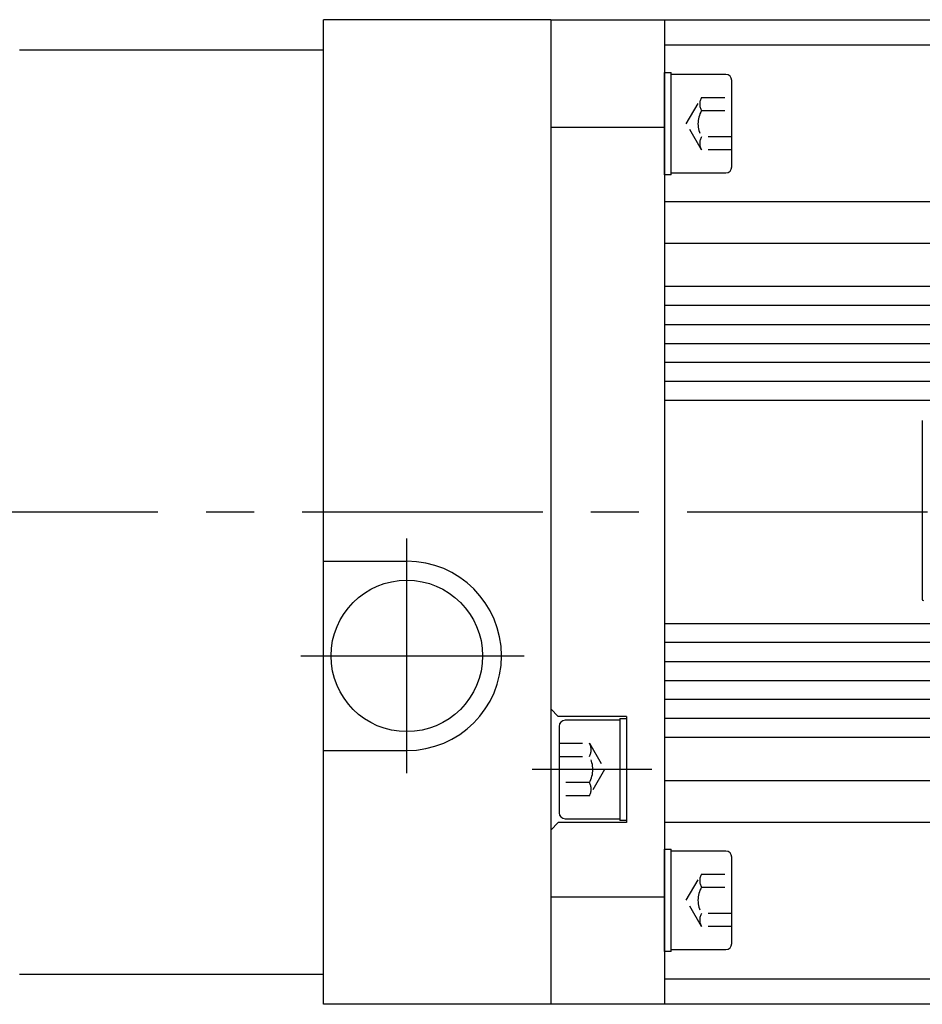
# Model space of a CAD drawing. Extents: x 4211 to 5178, y -2751 to -2267.
# Drawn here: x 4915 to 5034, y -2458 to -2328 of the extents above; entities that cross this region are included whole.
import ezdxf

# ---------------------------------------------------------------- set-up
doc = ezdxf.new("R2010")
doc.units = 0
doc.header["$MEASUREMENT"] = 0
doc.linetypes.add('CENTER', pattern=[50.8, 31.75, -6.35, 6.35, -6.35])
doc.linetypes.add('DASHED', pattern=[4.649922, 3.099948, -1.549974])
doc.layers.get('0').update_dxf_attribs({"linetype": 'CONTINUOUS'})

msp = doc.modelspace()

# ---------------------------------------------------------------- linework, layer by layer
at = {"color": 7, "linetype": 'Continuous'}
for p, q in [((4955.31, -2458.33), (4955.31, -2328.33)), ((4985.31, -2328.33), (4955.31, -2328.33)), ((4985.31, -2328.33), (4985.31, -2458.33)), ((4915.2, -2332.33), (4955.31, -2332.33)), ((5034.36, -2381.24), (5034.36, -2404.86)), ((4955.31, -2399.83), (4966.31, -2399.83)), ((4955.31, -2424.83), (4966.31, -2424.83)), ((4915.2, -2454.33), (4955.31, -2454.33)), ((4985.31, -2458.33), (4955.31, -2458.33))]:
    msp.add_line(p, q, dxfattribs=at)
at = {"color": 7}
for p, q in [((4985.31, -2328.33), (4985.31, -2458.33)), ((4985.31, -2328.33), (4985.31, -2338.33)), ((4985.31, -2328.33), (5000.31, -2328.33)), ((5000.31, -2328.33), (5100.81, -2328.33)), ((5000.31, -2328.33), (5000.31, -2458.33)), ((5000.31, -2331.64), (5100.81, -2331.64)), ((5000.31, -2348.82), (5000.31, -2335.32)), ((5000.31, -2335.32), (5001.21, -2335.32)), ((5001.21, -2348.82), (5001.21, -2335.32)), ((5008.41, -2335.57), (5001.21, -2335.57)), ((5001.21, -2347.77), (5001.21, -2336.37)), ((5009.21, -2338.6), (5009.21, -2336.37)), ((5009.21, -2340.33), (5009.21, -2338.6)), ((5009.21, -2343.8), (5009.21, -2340.33)), ((4985.31, -2342.53), (5000.31, -2342.53)), ((5009.21, -2345.53), (5009.21, -2343.8)), ((5009.21, -2347.77), (5009.21, -2345.53)), ((5001.21, -2348.82), (5000.31, -2348.82)), ((5001.21, -2348.57), (5008.41, -2348.57)), ((5000.31, -2352.33), (5100.81, -2352.33)), ((5000.31, -2357.83), (5100.81, -2357.83)), ((5100.81, -2363.58), (5000.31, -2363.58)), ((5100.81, -2366.08), (5000.31, -2366.08)), ((5000.31, -2368.58), (5100.81, -2368.58)), ((5000.31, -2371.08), (5100.81, -2371.08)), ((5100.81, -2373.58), (5000.31, -2373.58)), ((5100.81, -2376.08), (5000.31, -2376.08)), ((5000.31, -2378.58), (5100.81, -2378.58)), ((5100.81, -2408.08), (5000.31, -2408.08)), ((5100.81, -2410.58), (5000.31, -2410.58)), ((5000.31, -2413.08), (5100.81, -2413.08)), ((5000.31, -2415.58), (5100.81, -2415.58)), ((5100.81, -2418.08), (5000.31, -2418.08)), ((4985.31, -2419.33), (4986.31, -2420.33)), ((4995.31, -2420.33), (4986.31, -2420.33)), ((4994.41, -2420.58), (4994.41, -2434.08)), ((4994.41, -2420.58), (4995.31, -2420.58)), ((4995.31, -2420.33), (4995.31, -2434.33)), ((5100.81, -2420.58), (5000.31, -2420.58)), ((4986.41, -2421.63), (4986.41, -2423.87)), ((4994.41, -2420.83), (4987.21, -2420.83)), ((4994.41, -2421.63), (4994.41, -2433.03)), ((5000.31, -2423.08), (5100.81, -2423.08)), ((4986.41, -2423.87), (4986.41, -2425.6)), ((4986.41, -2425.6), (4986.41, -2429.06)), ((4986.41, -2429.06), (4986.41, -2430.8)), ((5100.81, -2428.83), (5000.31, -2428.83)), ((4986.41, -2430.8), (4986.41, -2433.03)), ((4986.31, -2434.33), (4985.31, -2435.33)), ((4995.31, -2434.33), (4986.31, -2434.33)), ((4987.21, -2433.83), (4994.41, -2433.83)), ((4995.31, -2434.08), (4994.41, -2434.08)), ((5100.81, -2434.33), (5000.31, -2434.33)), ((5000.31, -2451.35), (5000.31, -2437.85)), ((5000.31, -2437.85), (5001.21, -2437.85)), ((5001.21, -2451.35), (5001.21, -2437.85)), ((5008.41, -2438.1), (5001.21, -2438.1)), ((5001.21, -2450.3), (5001.21, -2438.9)), ((5009.21, -2441.13), (5009.21, -2438.9)), ((5009.21, -2442.86), (5009.21, -2441.13)), ((5009.21, -2446.33), (5009.21, -2442.86)), ((4985.31, -2444.14), (5000.31, -2444.14)), ((5009.21, -2448.06), (5009.21, -2446.33)), ((4985.31, -2448.33), (4985.31, -2458.33)), ((5009.21, -2450.3), (5009.21, -2448.06)), ((5001.21, -2451.35), (5000.31, -2451.35)), ((5001.21, -2451.1), (5008.41, -2451.1)), ((5100.81, -2455.03), (5000.31, -2455.03)), ((5000.31, -2458.33), (4985.31, -2458.33)), ((5100.81, -2458.33), (5000.31, -2458.33))]:
    msp.add_line(p, q, dxfattribs=at)
at = {"color": 7, "linetype": 'DASHED'}
for p, q in [((5003.21, -2342.07), (5005.21, -2338.6)), ((5005.21, -2338.6), (5009.21, -2338.6)), ((5005.21, -2340.33), (5009.21, -2340.33)), ((5005.21, -2345.53), (5003.21, -2342.07)), ((5009.21, -2343.8), (5005.21, -2343.8)), ((5009.21, -2345.53), (5005.21, -2345.53)), ((4986.41, -2423.87), (4990.41, -2423.87)), ((4990.41, -2423.87), (4992.41, -2427.33)), ((4986.41, -2425.6), (4990.41, -2425.6)), ((4992.41, -2427.33), (4990.41, -2430.8)), ((4990.41, -2429.06), (4986.41, -2429.06)), ((4990.41, -2430.8), (4986.41, -2430.8)), ((5003.21, -2444.6), (5005.21, -2441.13)), ((5005.21, -2441.13), (5009.21, -2441.13)), ((5005.21, -2442.86), (5009.21, -2442.86)), ((5005.21, -2448.06), (5003.21, -2444.6)), ((5009.21, -2446.33), (5005.21, -2446.33)), ((5009.21, -2448.06), (5005.21, -2448.06))]:
    msp.add_line(p, q, dxfattribs=at)
at = {"color": 7, "linetype": 'CENTER'}
for p, q in [((4596.91, -2393.33), (5177.55, -2393.33)), ((4966.31, -2427.83), (4966.31, -2396.83)), ((4952.31, -2412.33), (4981.81, -2412.33)), ((4998.67, -2427.33), (4982.88, -2427.33))]:
    msp.add_line(p, q, dxfattribs=at)
at = {"color": 7, "linetype": 'Continuous'}
msp.add_circle((4966.31, -2412.33), 10, dxfattribs=at)
at = {"color": 7}
for centre, start, end in [((5008.41, -2336.37), 0, 90), ((5008.41, -2347.77), 270, 0), ((4987.21, -2421.63), 90, 180), ((4987.21, -2433.03), 180, 270), ((5008.41, -2438.9), 0, 90), ((5008.41, -2450.3), 270, 0)]:
    msp.add_arc(centre, 0.8, start, end, dxfattribs=at)
at = {"color": 7, "linetype": 'DASHED'}
for centre, radius, start, end in [((5006.71, -2339.47), 1.73, 150, 210), ((5008.21, -2342.07), 3.46, 150, 210), ((5006.71, -2344.66), 1.73, 150, 210), ((4988.91, -2424.73), 1.73, 330, 30), ((4987.41, -2427.33), 3.46, 330, 30), ((4988.91, -2429.93), 1.73, 330, 30), ((5006.71, -2442), 1.73, 150, 210), ((5008.21, -2444.6), 3.46, 150, 210), ((5006.71, -2447.19), 1.73, 150, 210)]:
    msp.add_arc(centre, radius, start, end, dxfattribs=at)
at = {"color": 7, "linetype": 'Continuous'}
for centre, radius, start, end in [((4966.31, -2412.33), 12.5, 270, 90), ((5034.53, -2404.86), 0.171, 180, 270)]:
    msp.add_arc(centre, radius, start, end, dxfattribs=at)

doc.saveas('drawing.dxf')
